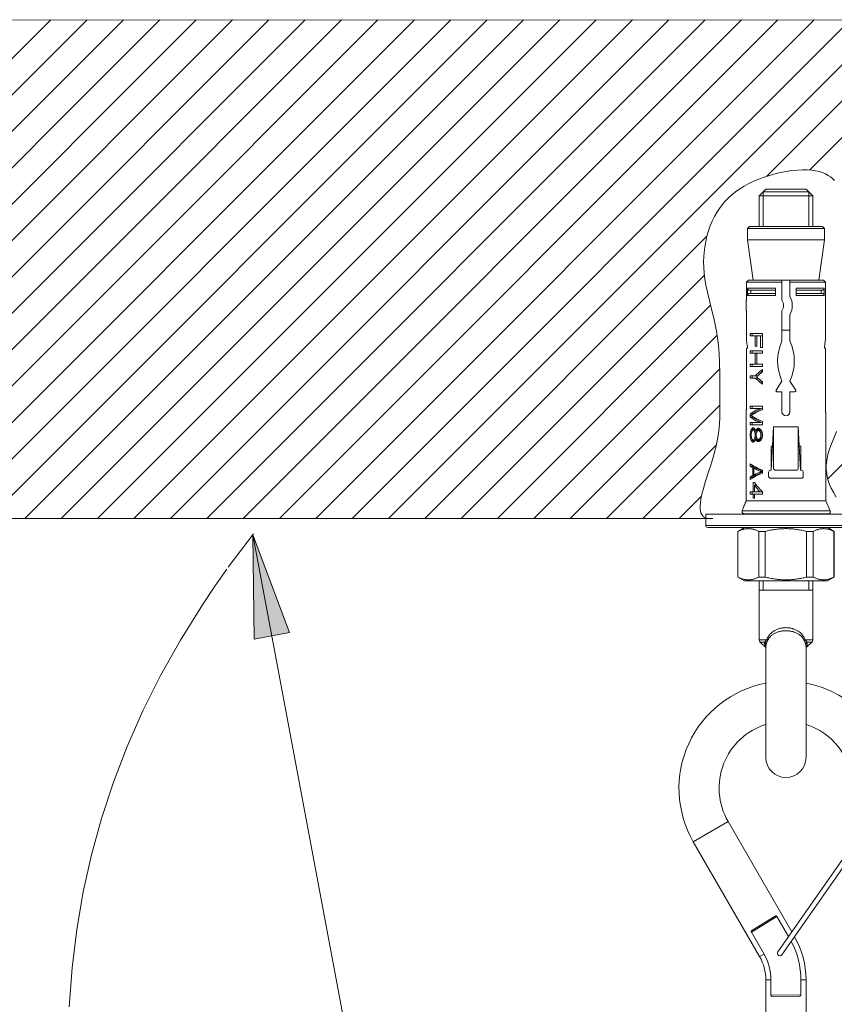
# Model space of a CAD drawing. Units: inches. Extents: x 4842 to 6522, y -3063 to -687.
# Drawn here: x 5381 to 5503, y -1820 to -1673 of the extents above; entities that cross this region are included whole.
import ezdxf

# ---------------------------------------------------------------- set-up
doc = ezdxf.new("R2010")
doc.units = ezdxf.units.IN
doc.header["$MEASUREMENT"] = 0
doc.linetypes.add('AI-Linetype-64', pattern=[7.040005, 3.519999, -1.056002, 0.352002, -0.704, 0.352002, -1.056002])
doc.linetypes.add('CENTER1', pattern=[10, 6.25, -1.25, 1.25, -1.25])
doc.layers.add('_U+30EC_U+30A4_U+30E4_U+30FC 1', color=7, linetype='Continuous')
doc.layers.add('中心線', color=1, linetype='Continuous', lineweight=0)

msp = doc.modelspace()

# ---------------------------------------------------------------- hatches: boundary and pattern name
at = {"layer": '_U+30EC_U+30A4_U+30E4_U+30FC 1'}
h = msp.add_hatch(color=7, dxfattribs=at)
h.dxf.hatch_style = 2
h.paths.add_polyline_path([(5415.91, -1750.13), (5421.39, -1764.76), (5416.1, -1765.75)])

# ---------------------------------------------------------------- linework, layer by layer
at = {"layer": '_U+30EC_U+30A4_U+30E4_U+30FC 1', "color": 7, "lineweight": 18}
for points in [[(5160.66, -1673.16), (5607.93, -1673.1)], [(5492.69, -1698.45), (5491.69, -1699.45)], [(5491.69, -1699.45), (5499.69, -1699.45)], [(5491.69, -1699.45), (5491.69, -1704.05)], [(5499.09, -1698.85), (5492.29, -1698.85)], [(5492.69, -1698.45), (5498.69, -1698.45)], [(5498.69, -1698.45), (5499.69, -1699.45)], [(5499.69, -1699.45), (5499.69, -1704.05)], [(5490.24, -1704.05), (5489.94, -1704.35)], [(5489.94, -1704.35), (5501.44, -1704.35)], [(5489.94, -1706.05), (5489.94, -1704.35)], [(5490.24, -1704.05), (5501.14, -1704.05)], [(5501.14, -1704.05), (5501.44, -1704.35)], [(5501.44, -1706.05), (5501.44, -1704.35)], [(5489.94, -1706.05), (5501.44, -1706.05)], [(5490.79, -1712.05), (5489.94, -1706.05)], [(5500.59, -1712.05), (5501.44, -1706.05)], [(5489.77, -1712.35), (5490.07, -1712.05)], [(5495.09, -1712.35), (5489.77, -1712.35)], [(5489.77, -1715.05), (5489.77, -1712.35)], [(5490.07, -1712.05), (5501.31, -1712.05)], [(5495.09, -1712.05), (5495.09, -1715.05)], [(5496.29, -1714.45), (5496.29, -1712.05)], [(5501.61, -1712.35), (5496.29, -1712.35)], [(5501.31, -1712.05), (5501.61, -1712.35)], [(5501.61, -1715.05), (5501.61, -1712.35)], [(5490.23, -1713.55), (5490.2, -1713.55), (5490.17, -1713.54), (5490.14, -1713.54), (5490.11, -1713.52), (5490.08, -1713.51), (5490.06, -1713.49), (5490.04, -1713.47), (5490.01, -1713.45), (5490, -1713.43), (5489.98, -1713.4), (5489.97, -1713.37), (5489.95, -1713.34), (5489.95, -1713.31), (5489.94, -1713.28), (5489.94, -1713.25)], [(5489.94, -1714.35), (5489.94, -1713.25)], [(5489.94, -1714.35), (5489.94, -1714.32), (5489.95, -1714.29), (5489.95, -1714.26), (5489.97, -1714.23), (5489.98, -1714.2), (5490, -1714.17), (5490.01, -1714.15), (5490.04, -1714.13), (5490.06, -1714.11), (5490.08, -1714.09), (5490.11, -1714.08), (5490.14, -1714.06), (5490.17, -1714.06), (5490.2, -1714.05), (5490.23, -1714.05)], [(5490.23, -1713.55), (5494.15, -1713.55)], [(5494.15, -1714.05), (5490.23, -1714.05)], [(5490.42, -1713.55), (5490.42, -1714.05)], [(5494.15, -1713.25), (5494.15, -1714.35)], [(5497.23, -1714.35), (5497.23, -1713.25)], [(5497.23, -1713.55), (5501.14, -1713.55)], [(5501.14, -1714.05), (5497.23, -1714.05)], [(5500.95, -1713.55), (5500.95, -1714.05)], [(5501.43, -1713.25), (5501.43, -1713.28), (5501.43, -1713.31), (5501.42, -1713.34), (5501.41, -1713.37), (5501.4, -1713.4), (5501.38, -1713.43), (5501.36, -1713.45), (5501.34, -1713.47), (5501.32, -1713.49), (5501.29, -1713.51), (5501.26, -1713.52), (5501.23, -1713.54), (5501.21, -1713.54), (5501.18, -1713.55), (5501.14, -1713.55)], [(5501.14, -1714.05), (5501.18, -1714.05), (5501.21, -1714.06), (5501.23, -1714.06), (5501.26, -1714.08), (5501.29, -1714.09), (5501.32, -1714.11), (5501.34, -1714.13), (5501.36, -1714.15), (5501.38, -1714.17), (5501.4, -1714.2), (5501.41, -1714.23), (5501.42, -1714.26), (5501.43, -1714.29), (5501.43, -1714.32), (5501.43, -1714.35)], [(5501.43, -1713.25), (5501.43, -1714.35)], [(5489.77, -1715.05), (5489.76, -1715.11), (5489.76, -1715.17), (5489.76, -1715.24), (5489.76, -1715.3), (5489.75, -1715.37), (5489.75, -1715.43), (5489.75, -1715.57)], [(5489.75, -1715.57), (5489.75, -1715.71)], [(5489.75, -1715.71), (5489.75, -1715.85)], [(5501.62, -1715.43), (5501.62, -1715.37), (5501.62, -1715.3), (5501.62, -1715.24), (5501.61, -1715.17), (5501.61, -1715.11), (5501.61, -1715.05)], [(5501.62, -1715.57), (5501.62, -1715.43)], [(5501.63, -1715.71), (5501.62, -1715.57)], [(5501.63, -1715.85), (5501.63, -1715.71)], [(5489.75, -1715.85), (5489.75, -1715.99)], [(5489.75, -1715.99), (5489.75, -1716.13)], [(5489.75, -1716.13), (5489.75, -1716.27)], [(5489.75, -1716.27), (5489.75, -1716.33), (5489.76, -1716.4), (5489.76, -1716.46), (5489.76, -1716.53), (5489.76, -1716.59), (5489.77, -1716.65)], [(5489.77, -1720.65), (5489.77, -1716.65)], [(5495.09, -1716.65), (5495.09, -1721.15)], [(5501.61, -1716.65), (5501.61, -1716.59), (5501.61, -1716.53), (5501.62, -1716.46), (5501.62, -1716.4), (5501.62, -1716.33), (5501.62, -1716.27), (5501.62, -1716.13)], [(5501.61, -1720.65), (5501.61, -1716.65)], [(5501.62, -1716.13), (5501.63, -1715.99)], [(5501.63, -1715.99), (5501.63, -1715.85)], [(5496.29, -1721.15), (5496.29, -1717.25)], [(5492.16, -1720.05), (5490.36, -1720.05)], [(5490.36, -1720.4), (5490.36, -1720.05)], [(5490.61, -1720.05), (5490.61, -1720.4)], [(5492.16, -1722.15), (5492.16, -1720.05)], [(5495.09, -1719.55), (5496.29, -1719.55)], [(5489.77, -1720.65), (5489.78, -1720.88), (5489.81, -1721.11), (5489.83, -1721.34), (5489.86, -1721.57), (5489.89, -1721.8), (5489.92, -1722.02)], [(5490.36, -1720.4), (5492.16, -1720.4)], [(5491.07, -1721.92), (5491.07, -1720.4)], [(5491.31, -1721.92), (5491.31, -1720.4)], [(5491.87, -1722.15), (5491.87, -1720.4)], [(5501.45, -1722.02), (5501.49, -1721.8), (5501.52, -1721.57), (5501.55, -1721.34), (5501.57, -1721.11), (5501.59, -1720.88), (5501.61, -1720.65)], [(5489.77, -1722.25), (5489.89, -1722.25)], [(5489.77, -1731.25), (5489.77, -1722.25)], [(5489.92, -1722.02), (5489.93, -1722.03), (5489.93, -1722.05), (5489.93, -1722.07), (5489.93, -1722.09), (5489.93, -1722.1), (5489.93, -1722.12), (5489.93, -1722.14), (5489.93, -1722.16), (5489.92, -1722.17), (5489.92, -1722.19), (5489.92, -1722.2), (5489.92, -1722.21), (5489.91, -1722.22), (5489.91, -1722.23), (5489.91, -1722.24), (5489.9, -1722.25), (5489.9, -1722.25), (5489.89, -1722.25)], [(5492.16, -1722.62), (5490.36, -1722.62)], [(5490.36, -1722.97), (5490.36, -1722.62)], [(5490.36, -1722.97), (5492.16, -1722.97)], [(5490.61, -1722.62), (5490.61, -1722.97)], [(5491.07, -1721.92), (5491.31, -1721.92)], [(5491.07, -1724.6), (5491.07, -1722.97)], [(5491.31, -1724.6), (5491.31, -1722.97)], [(5491.87, -1722.15), (5492.16, -1722.15)], [(5492.16, -1722.97), (5492.16, -1722.62)], [(5501.48, -1722.25), (5501.48, -1722.25), (5501.47, -1722.25), (5501.47, -1722.24), (5501.47, -1722.23), (5501.46, -1722.22), (5501.46, -1722.21), (5501.46, -1722.2), (5501.45, -1722.19), (5501.45, -1722.17), (5501.45, -1722.16), (5501.45, -1722.14), (5501.45, -1722.12), (5501.45, -1722.1), (5501.45, -1722.09), (5501.45, -1722.07), (5501.45, -1722.05), (5501.45, -1722.03), (5501.45, -1722.02)], [(5501.48, -1722.25), (5501.61, -1722.25)], [(5501.61, -1731.25), (5501.61, -1722.25)], [(5490.36, -1724.6), (5492.16, -1724.6)], [(5490.36, -1724.95), (5490.36, -1724.6)], [(5490.36, -1724.95), (5492.16, -1724.95)], [(5490.61, -1724.6), (5490.61, -1724.95)], [(5491.15, -1726.35), (5491.3, -1726.19), (5491.46, -1726.03), (5491.63, -1725.88), (5491.8, -1725.72), (5491.97, -1725.57), (5492.16, -1725.42)], [(5491.57, -1726.27), (5491.71, -1726.14), (5491.86, -1726.02), (5492.01, -1725.89), (5492.16, -1725.77)], [(5492.16, -1725.69), (5491.79, -1726.08)], [(5492.16, -1724.95), (5492.16, -1724.6)], [(5492.16, -1725.77), (5492.16, -1725.42)], [(5490.36, -1726.35), (5491.49, -1726.35)], [(5490.36, -1726.7), (5490.36, -1726.35)], [(5490.36, -1726.7), (5491.49, -1726.7)], [(5490.61, -1726.35), (5490.61, -1726.7)], [(5491.15, -1726.7), (5491.3, -1726.86), (5491.46, -1727.02), (5491.63, -1727.17), (5491.8, -1727.33), (5491.97, -1727.48), (5492.16, -1727.63)], [(5491.31, -1726.53), (5491.44, -1726.4), (5491.57, -1726.27)], [(5491.31, -1726.53), (5491.44, -1726.65), (5491.57, -1726.78)], [(5491.57, -1726.78), (5491.71, -1726.91), (5491.86, -1727.03), (5492.01, -1727.16), (5492.16, -1727.28)], [(5491.79, -1726.97), (5492.16, -1727.36)], [(5492.16, -1727.63), (5492.16, -1727.28)], [(5494.21, -1728.52), (5495.09, -1727.15)], [(5496.29, -1727.15), (5497.16, -1728.52)], [(5494.34, -1728.75), (5495.09, -1728.75)], [(5495.09, -1728.75), (5495.09, -1731.75)], [(5496.29, -1728.75), (5497.04, -1728.75)], [(5496.29, -1731.75), (5496.29, -1728.75)], [(5489.74, -1731.77), (5489.75, -1731.74), (5489.75, -1731.71), (5489.75, -1731.67), (5489.76, -1731.64), (5489.76, -1731.59), (5489.76, -1731.55), (5489.76, -1731.5), (5489.76, -1731.45), (5489.77, -1731.41), (5489.77, -1731.35), (5489.77, -1731.3), (5489.77, -1731.25)], [(5489.74, -1745.05), (5489.74, -1731.77)], [(5492.16, -1730.9), (5490.36, -1730.9)], [(5490.36, -1731.25), (5490.36, -1730.9)], [(5490.36, -1731.25), (5492.03, -1731.25)], [(5491.69, -1731.25), (5491.51, -1731.34), (5491.34, -1731.43), (5491.17, -1731.52), (5491.02, -1731.61), (5490.87, -1731.71), (5490.73, -1731.8), (5490.59, -1731.89), (5490.47, -1731.98), (5490.36, -1732.07)], [(5490.61, -1730.9), (5490.61, -1731.25)], [(5492.03, -1731.25), (5490.61, -1732.07)], [(5490.64, -1732.2), (5490.8, -1732.11), (5490.96, -1732.01), (5491.14, -1731.91), (5491.32, -1731.81), (5491.52, -1731.71), (5491.72, -1731.62), (5491.94, -1731.52), (5492.16, -1731.43)], [(5492.16, -1731.43), (5492.16, -1730.9)], [(5501.63, -1731.81), (5501.63, -1731.77), (5501.63, -1731.74), (5501.62, -1731.71), (5501.62, -1731.67), (5501.62, -1731.63), (5501.62, -1731.59), (5501.61, -1731.55), (5501.61, -1731.5), (5501.61, -1731.45), (5501.61, -1731.4), (5501.61, -1731.35), (5501.61, -1731.3), (5501.61, -1731.25)], [(5501.64, -1731.85), (5501.63, -1731.81)], [(5501.64, -1745.05), (5501.64, -1731.85)], [(5490.36, -1732.07), (5490.61, -1732.07)], [(5490.36, -1732.53), (5490.36, -1732.07)], [(5490.36, -1732.53), (5490.61, -1732.53)], [(5490.36, -1732.53), (5490.47, -1732.62), (5490.59, -1732.71), (5490.73, -1732.8), (5490.87, -1732.89), (5491.02, -1732.99), (5491.17, -1733.08), (5491.34, -1733.17), (5491.51, -1733.26), (5491.69, -1733.35)], [(5490.36, -1733.35), (5492.03, -1733.35)], [(5490.36, -1733.7), (5490.36, -1733.35)], [(5490.5, -1732.3), (5490.64, -1732.2)], [(5490.8, -1732.49), (5490.64, -1732.4), (5490.5, -1732.3)], [(5490.61, -1732.07), (5490.61, -1732.22)], [(5490.61, -1732.38), (5490.61, -1732.53)], [(5490.61, -1732.53), (5492.03, -1733.35)], [(5490.61, -1733.35), (5490.61, -1733.7)], [(5492.16, -1733.18), (5491.94, -1733.08), (5491.72, -1732.98), (5491.52, -1732.89), (5491.32, -1732.79), (5491.14, -1732.69), (5490.96, -1732.59), (5490.8, -1732.49)], [(5492.16, -1733.7), (5492.16, -1733.18)], [(5490.36, -1733.7), (5492.16, -1733.7)], [(5490.36, -1735.04), (5490.38, -1734.75)], [(5490.38, -1734.75), (5490.41, -1734.65)], [(5490.38, -1734.75), (5490.56, -1734.75)], [(5490.41, -1734.65), (5490.44, -1734.56)], [(5490.44, -1734.56), (5490.47, -1734.46)], [(5490.47, -1734.46), (5490.5, -1734.4)], [(5490.47, -1734.46), (5491.08, -1734.46)], [(5490.5, -1734.4), (5490.53, -1734.34)], [(5490.5, -1735.1), (5490.53, -1734.87)], [(5490.53, -1734.34), (5490.56, -1734.28)], [(5490.53, -1734.87), (5490.59, -1734.63)], [(5490.56, -1734.28), (5490.59, -1734.26), (5490.61, -1734.24), (5490.64, -1734.23), (5490.66, -1734.21), (5490.69, -1734.19), (5490.72, -1734.17)], [(5490.56, -1734.28), (5490.88, -1734.28)], [(5490.59, -1734.63), (5490.61, -1734.6), (5490.63, -1734.58), (5490.65, -1734.55), (5490.68, -1734.52), (5490.7, -1734.49), (5490.72, -1734.46)], [(5490.72, -1734.17), (5490.82, -1734.17)], [(5490.88, -1734.28), (5490.77, -1734.46)], [(5490.82, -1734.17), (5490.85, -1734.19), (5490.88, -1734.21), (5490.91, -1734.22), (5490.94, -1734.24), (5490.97, -1734.26), (5491, -1734.28)], [(5490.82, -1734.46), (5490.87, -1734.52)], [(5490.87, -1734.52), (5490.91, -1734.57)], [(5490.94, -1734.25), (5490.88, -1734.28)], [(5490.91, -1734.57), (5490.96, -1734.63)], [(5490.96, -1734.63), (5491.39, -1734.63)], [(5490.96, -1734.63), (5491.04, -1734.87)], [(5491, -1734.28), (5491.04, -1734.36)], [(5491.04, -1734.36), (5491.07, -1734.44)], [(5491.04, -1734.87), (5491.27, -1734.87)], [(5491.04, -1734.87), (5491.07, -1735.1)], [(5491.07, -1734.44), (5491.11, -1734.52)], [(5491.11, -1734.52), (5491.15, -1734.63)], [(5491.15, -1734.63), (5491.19, -1734.52)], [(5491.19, -1734.52), (5491.23, -1734.46)], [(5491.19, -1734.52), (5491.95, -1734.52)], [(5491.23, -1734.46), (5491.27, -1734.4), (5491.29, -1734.37), (5491.31, -1734.34)], [(5491.23, -1735.1), (5491.27, -1734.87)], [(5491.27, -1734.87), (5491.31, -1734.79)], [(5491.31, -1734.34), (5491.36, -1734.3)], [(5491.31, -1734.34), (5491.68, -1734.34)], [(5491.31, -1734.79), (5491.35, -1734.71)], [(5491.34, -1734.63), (5491.36, -1734.69)], [(5491.35, -1734.71), (5491.39, -1734.63)], [(5491.36, -1734.3), (5491.42, -1734.26)], [(5491.39, -1734.63), (5491.43, -1734.59)], [(5491.42, -1734.26), (5491.47, -1734.22)], [(5491.43, -1734.59), (5491.47, -1734.56)], [(5491.47, -1734.22), (5491.6, -1734.22)], [(5491.47, -1734.56), (5491.51, -1734.52)], [(5491.68, -1734.34), (5491.57, -1734.52)], [(5491.6, -1734.22), (5491.67, -1734.26)], [(5491.6, -1734.52), (5491.64, -1734.56)], [(5491.64, -1734.56), (5491.69, -1734.59)], [(5491.67, -1734.26), (5491.75, -1734.3)], [(5491.74, -1734.3), (5491.68, -1734.34)], [(5491.69, -1734.59), (5491.73, -1734.63)], [(5491.73, -1734.63), (5492.02, -1734.63)], [(5491.73, -1734.63), (5491.78, -1734.71)], [(5491.75, -1734.3), (5491.82, -1734.34)], [(5491.78, -1734.71), (5491.82, -1734.79)], [(5491.82, -1734.34), (5491.87, -1734.4)], [(5491.82, -1734.79), (5491.87, -1734.87)], [(5491.87, -1734.4), (5491.92, -1734.46)], [(5491.87, -1734.87), (5492.12, -1734.87)], [(5491.87, -1734.87), (5491.92, -1735.1)], [(5491.92, -1734.46), (5491.96, -1734.52)], [(5491.95, -1734.52), (5491.97, -1734.54)], [(5491.96, -1734.52), (5492.04, -1734.66)], [(5492.04, -1734.66), (5492.11, -1734.81)], [(5492.11, -1734.81), (5492.16, -1735.1)], [(5493.49, -1740.49), (5493.85, -1733.99)], [(5493.85, -1733.99), (5497.53, -1733.99)], [(5493.85, -1733.99), (5493.85, -1740.19)], [(5497.53, -1733.99), (5497.88, -1740.49)], [(5497.53, -1740.19), (5497.53, -1733.99)], [(5490.36, -1735.04), (5490.51, -1735.04)], [(5490.36, -1735.39), (5490.36, -1735.04)], [(5490.36, -1735.39), (5490.51, -1735.39)], [(5490.36, -1735.39), (5490.38, -1735.68)], [(5490.38, -1735.68), (5490.56, -1735.68)], [(5490.38, -1735.68), (5490.41, -1735.78)], [(5490.41, -1735.78), (5490.44, -1735.88)], [(5490.44, -1735.88), (5490.47, -1735.98)], [(5490.47, -1735.98), (5491.08, -1735.98)], [(5490.47, -1735.98), (5490.5, -1736.03)], [(5490.5, -1735.33), (5490.5, -1735.1)], [(5490.5, -1735.33), (5490.53, -1735.57)], [(5490.5, -1736.03), (5490.53, -1736.09)], [(5490.53, -1735.57), (5490.59, -1735.8)], [(5490.53, -1736.09), (5490.56, -1736.15)], [(5490.56, -1736.15), (5490.88, -1736.15)], [(5490.56, -1736.15), (5490.59, -1736.17), (5490.61, -1736.19), (5490.64, -1736.21), (5490.66, -1736.23), (5490.69, -1736.25), (5490.72, -1736.27)], [(5490.59, -1735.8), (5490.61, -1735.83), (5490.63, -1735.86), (5490.65, -1735.89), (5490.68, -1735.92), (5490.7, -1735.95), (5490.72, -1735.98)], [(5490.72, -1736.27), (5490.82, -1736.27)], [(5490.77, -1735.98), (5490.88, -1736.15)], [(5490.82, -1735.98), (5490.87, -1735.92)], [(5490.82, -1736.27), (5490.85, -1736.25), (5490.88, -1736.23), (5490.91, -1736.21), (5490.94, -1736.19), (5490.97, -1736.17), (5491, -1736.15)], [(5490.87, -1735.92), (5490.91, -1735.86)], [(5490.88, -1736.15), (5490.94, -1736.19)], [(5490.91, -1735.86), (5490.96, -1735.8)], [(5490.96, -1735.8), (5491.04, -1735.57)], [(5490.96, -1735.8), (5491.39, -1735.8)], [(5491, -1736.15), (5491.04, -1736.07)], [(5491.04, -1735.57), (5491.07, -1735.33)], [(5491.04, -1735.57), (5491.27, -1735.57)], [(5491.04, -1736.07), (5491.07, -1735.99)], [(5491.07, -1735.1), (5491.23, -1735.1)], [(5491.07, -1735.33), (5491.07, -1735.1)], [(5491.07, -1735.33), (5491.23, -1735.33)], [(5491.07, -1735.99), (5491.11, -1735.92)], [(5491.11, -1735.92), (5491.15, -1735.8)], [(5491.15, -1735.8), (5491.19, -1735.92)], [(5491.19, -1735.92), (5491.95, -1735.92)], [(5491.19, -1735.92), (5491.23, -1735.98)], [(5491.23, -1735.33), (5491.23, -1735.1)], [(5491.23, -1735.33), (5491.27, -1735.57)], [(5491.23, -1735.98), (5491.27, -1736.03)], [(5491.27, -1735.57), (5491.31, -1735.64)], [(5491.27, -1736.03), (5491.31, -1736.09)], [(5491.31, -1735.64), (5491.35, -1735.72)], [(5491.31, -1736.09), (5491.68, -1736.09)], [(5491.31, -1736.09), (5491.36, -1736.13)], [(5491.36, -1735.74), (5491.34, -1735.8)], [(5491.35, -1735.72), (5491.39, -1735.8)], [(5491.36, -1736.13), (5491.42, -1736.17)], [(5491.39, -1735.8), (5491.43, -1735.84)], [(5491.42, -1736.17), (5491.47, -1736.21)], [(5491.43, -1735.84), (5491.47, -1735.88)], [(5491.47, -1735.88), (5491.51, -1735.92)], [(5491.47, -1736.21), (5491.6, -1736.21)], [(5491.57, -1735.92), (5491.68, -1736.09)], [(5491.6, -1735.92), (5491.64, -1735.88)], [(5491.6, -1736.21), (5491.67, -1736.17)], [(5491.64, -1735.88), (5491.69, -1735.84)], [(5491.67, -1736.17), (5491.75, -1736.13)], [(5491.68, -1736.09), (5491.74, -1736.13)], [(5491.69, -1735.84), (5491.73, -1735.8)], [(5491.73, -1735.8), (5491.78, -1735.72)], [(5491.73, -1735.8), (5492.02, -1735.8)], [(5491.75, -1736.13), (5491.82, -1736.09)], [(5491.78, -1735.72), (5491.82, -1735.64)], [(5491.82, -1735.64), (5491.87, -1735.57)], [(5491.82, -1736.09), (5491.87, -1736.03)], [(5491.87, -1735.57), (5491.92, -1735.33)], [(5491.87, -1735.57), (5492.12, -1735.57)], [(5491.87, -1736.03), (5491.92, -1735.97)], [(5491.92, -1735.1), (5492.16, -1735.1)], [(5491.92, -1735.33), (5491.92, -1735.1)], [(5491.92, -1735.33), (5492.16, -1735.33)], [(5491.92, -1735.97), (5491.96, -1735.92)], [(5491.97, -1735.89), (5491.95, -1735.92)], [(5491.96, -1735.92), (5492.04, -1735.77)], [(5492.04, -1735.77), (5492.11, -1735.63)], [(5492.11, -1735.63), (5492.16, -1735.33)], [(5492.16, -1735.33), (5492.16, -1735.1)], [(5493.46, -1736.91), (5493.69, -1736.91)], [(5493.46, -1740.49), (5493.46, -1736.91)], [(5497.69, -1736.91), (5497.92, -1736.91)], [(5497.92, -1740.49), (5497.92, -1736.91)], [(5490.84, -1739.84), (5490.67, -1739.74), (5490.51, -1739.64), (5490.36, -1739.53)], [(5490.36, -1739.88), (5490.36, -1739.53)], [(5490.36, -1739.88), (5490.61, -1739.88)], [(5490.36, -1739.88), (5490.41, -1739.92), (5490.47, -1739.96), (5490.53, -1740), (5490.59, -1740.04), (5490.65, -1740.08), (5490.72, -1740.12)], [(5490.61, -1739.7), (5490.61, -1739.88)], [(5490.61, -1739.88), (5491.07, -1740.12)], [(5490.72, -1740.12), (5491.07, -1740.12)], [(5490.72, -1741.28), (5490.72, -1740.12)], [(5491.23, -1740.05), (5491.03, -1739.95), (5490.84, -1739.84)], [(5490.86, -1740.17), (5491.23, -1740.17)], [(5490.86, -1740.17), (5490.96, -1740.23), (5491.07, -1740.29), (5491.19, -1740.35), (5491.31, -1740.41), (5491.43, -1740.47), (5491.56, -1740.53), (5491.69, -1740.58), (5491.83, -1740.64), (5491.96, -1740.7)], [(5490.86, -1741.22), (5490.86, -1740.17)], [(5491.96, -1740.7), (5491.83, -1740.76), (5491.69, -1740.82), (5491.56, -1740.87), (5491.43, -1740.93), (5491.31, -1740.99), (5491.19, -1741.05), (5491.07, -1741.11), (5490.96, -1741.17), (5490.86, -1741.22)], [(5491.07, -1740.12), (5491.07, -1740.17)], [(5491.45, -1740.16), (5491.23, -1740.05)], [(5491.23, -1740.17), (5492.16, -1740.65)], [(5492.16, -1740.75), (5491.23, -1741.22)], [(5492.16, -1740.47), (5491.91, -1740.36), (5491.67, -1740.26), (5491.45, -1740.16)], [(5491.96, -1740.7), (5492.16, -1740.7)], [(5492.16, -1740.93), (5492.16, -1740.47)], [(5493.09, -1741.39), (5493.09, -1740.79)], [(5493.39, -1740.49), (5493.49, -1740.49)], [(5494.15, -1740.49), (5497.23, -1740.49)], [(5497.88, -1740.49), (5497.99, -1740.49)], [(5498.29, -1741.39), (5498.29, -1740.79)], [(5490.36, -1741.52), (5490.41, -1741.48), (5490.47, -1741.44), (5490.53, -1741.4), (5490.59, -1741.36), (5490.65, -1741.32), (5490.72, -1741.28)], [(5490.36, -1741.52), (5490.61, -1741.52)], [(5490.36, -1741.87), (5490.36, -1741.52)], [(5490.36, -1741.87), (5490.51, -1741.76), (5490.67, -1741.66)], [(5491.07, -1741.28), (5490.61, -1741.52)], [(5490.61, -1741.52), (5490.61, -1741.7)], [(5490.67, -1741.66), (5490.84, -1741.56), (5491.03, -1741.45)], [(5490.72, -1741.28), (5491.07, -1741.28)], [(5490.86, -1741.22), (5491.23, -1741.22)], [(5491.03, -1741.45), (5491.23, -1741.35)], [(5491.07, -1741.22), (5491.07, -1741.28)], [(5491.23, -1741.35), (5491.45, -1741.24), (5491.67, -1741.14), (5491.91, -1741.04), (5492.16, -1740.93)], [(5493.39, -1741.69), (5497.99, -1741.69)], [(5490.36, -1743.73), (5492.11, -1743.73)], [(5490.36, -1744.08), (5490.36, -1743.73)], [(5490.61, -1743.73), (5490.61, -1744.08)], [(5490.79, -1742.33), (5491, -1742.33)], [(5490.79, -1743.73), (5490.79, -1742.33)], [(5491.35, -1742.81), (5491.23, -1742.65), (5491.11, -1742.49), (5491, -1742.33)], [(5491, -1742.74), (5491.3, -1742.74)], [(5491, -1742.74), (5491.08, -1742.85), (5491.16, -1742.96), (5491.24, -1743.07), (5491.33, -1743.18), (5491.41, -1743.29), (5491.5, -1743.41), (5491.59, -1743.51), (5491.68, -1743.62), (5491.78, -1743.73)], [(5491, -1743.73), (5491, -1742.74)], [(5491.15, -1742.54), (5491.15, -1742.74)], [(5492.16, -1743.73), (5492.01, -1743.58), (5491.88, -1743.43), (5491.74, -1743.27), (5491.61, -1743.12), (5491.48, -1742.96), (5491.35, -1742.81)], [(5491.91, -1743.47), (5492.11, -1743.73)], [(5492.16, -1744.08), (5492.16, -1743.73)], [(5489.74, -1745.05), (5489.68, -1745.21), (5489.61, -1745.37), (5489.54, -1745.54), (5489.47, -1745.71), (5489.4, -1745.87), (5489.34, -1746.04), (5489.27, -1746.22), (5489.2, -1746.39), (5489.13, -1746.57)], [(5489.74, -1745.05), (5501.64, -1745.05)], [(5490.36, -1744.08), (5492.16, -1744.08)], [(5490.79, -1744.67), (5490.79, -1744.08)], [(5490.79, -1744.67), (5491, -1744.67)], [(5491, -1744.67), (5491, -1744.08)], [(5502.32, -1746.57), (5501.64, -1745.05)], [(5489.45, -1746.99), (5489.42, -1746.99), (5489.38, -1746.98), (5489.35, -1746.98), (5489.32, -1746.96), (5489.29, -1746.95), (5489.26, -1746.93), (5489.23, -1746.91), (5489.2, -1746.88), (5489.18, -1746.86), (5489.16, -1746.83), (5489.14, -1746.8), (5489.13, -1746.76), (5489.12, -1746.73), (5489.12, -1746.7), (5489.12, -1746.66), (5489.12, -1746.63), (5489.12, -1746.6), (5489.13, -1746.57)], [(5278.29, -1747.7), (5484.77, -1747.72)], [(5483.69, -1747.05), (5507.69, -1747.05)], [(5483.69, -1748.75), (5483.69, -1747.05)], [(5489.45, -1746.99), (5502.05, -1746.99)], [(5491.69, -1746.99), (5491.69, -1747.05)], [(5499.69, -1746.99), (5499.69, -1747.05)], [(5507.39, -1749.05), (5483.99, -1749.05)], [(5488.49, -1749.63), (5489.49, -1749.05)], [(5488.49, -1749.63), (5488.51, -1749.63)], [(5488.49, -1756.47), (5488.49, -1749.63)], [(5491.61, -1749.63), (5491.51, -1749.58), (5491.41, -1749.54), (5491.32, -1749.5), (5491.22, -1749.46), (5491.13, -1749.42), (5491.04, -1749.39), (5490.94, -1749.36), (5490.85, -1749.33), (5490.76, -1749.31), (5490.66, -1749.29), (5490.57, -1749.27), (5490.48, -1749.25), (5490.38, -1749.24), (5490.29, -1749.23), (5490.2, -1749.23), (5490.1, -1749.22), (5490.01, -1749.22), (5489.92, -1749.23), (5489.83, -1749.23), (5489.73, -1749.24), (5489.64, -1749.25), (5489.55, -1749.27), (5489.45, -1749.29), (5489.36, -1749.31), (5489.27, -1749.33), (5489.17, -1749.36), (5489.08, -1749.39), (5488.99, -1749.42), (5488.89, -1749.46), (5488.8, -1749.5), (5488.7, -1749.54), (5488.61, -1749.58), (5488.51, -1749.63)], [(5488.51, -1756.47), (5488.51, -1749.63)], [(5491.61, -1749.63), (5492.59, -1749.63)], [(5491.61, -1749.63), (5491.61, -1756.47)], [(5495.69, -1749.22), (5495.52, -1749.22), (5495.35, -1749.23), (5495.17, -1749.23), (5495, -1749.24), (5494.83, -1749.26), (5494.66, -1749.27), (5494.49, -1749.29), (5494.32, -1749.31), (5494.15, -1749.33), (5493.98, -1749.35), (5493.81, -1749.38), (5493.64, -1749.41), (5493.46, -1749.44), (5493.29, -1749.47), (5493.12, -1749.51), (5492.94, -1749.54), (5492.77, -1749.58), (5492.59, -1749.63)], [(5492.59, -1756.47), (5492.59, -1749.63)], [(5495.69, -1749.22), (5495.86, -1749.22), (5496.03, -1749.23), (5496.2, -1749.23), (5496.37, -1749.24), (5496.54, -1749.26), (5496.71, -1749.27), (5496.88, -1749.29), (5497.05, -1749.31), (5497.23, -1749.33), (5497.4, -1749.35), (5497.57, -1749.38), (5497.74, -1749.41), (5497.91, -1749.44), (5498.08, -1749.47), (5498.26, -1749.51), (5498.43, -1749.54), (5498.61, -1749.58), (5498.78, -1749.63)], [(5498.78, -1749.63), (5499.77, -1749.63)], [(5498.78, -1749.63), (5498.78, -1756.47)], [(5499.77, -1749.63), (5499.86, -1749.58), (5499.96, -1749.54), (5500.06, -1749.5), (5500.15, -1749.46), (5500.25, -1749.42), (5500.34, -1749.39), (5500.43, -1749.36), (5500.53, -1749.33), (5500.62, -1749.31), (5500.71, -1749.29), (5500.81, -1749.27), (5500.9, -1749.25), (5500.99, -1749.24), (5501.08, -1749.23), (5501.18, -1749.23), (5501.27, -1749.22), (5501.36, -1749.22), (5501.46, -1749.23), (5501.55, -1749.23), (5501.64, -1749.24), (5501.74, -1749.25), (5501.83, -1749.27), (5501.92, -1749.29), (5502.01, -1749.31), (5502.11, -1749.33), (5502.2, -1749.36), (5502.29, -1749.39), (5502.39, -1749.42), (5502.48, -1749.46), (5502.58, -1749.5), (5502.67, -1749.54), (5502.77, -1749.58), (5502.86, -1749.63)], [(5499.77, -1749.63), (5499.77, -1756.47)], [(5502.89, -1749.63), (5501.89, -1749.05)], [(5502.86, -1749.63), (5502.89, -1749.63)], [(5502.86, -1749.63), (5502.86, -1756.47)], [(5502.89, -1756.47), (5502.89, -1749.63)], [(5488.49, -1756.47), (5488.51, -1756.47)], [(5489.49, -1757.05), (5488.49, -1756.47)], [(5491.61, -1756.47), (5491.51, -1756.52), (5491.41, -1756.56), (5491.32, -1756.6), (5491.22, -1756.64), (5491.13, -1756.68), (5491.04, -1756.71), (5490.94, -1756.74), (5490.85, -1756.77), (5490.76, -1756.79), (5490.66, -1756.81), (5490.57, -1756.83), (5490.48, -1756.85), (5490.38, -1756.86), (5490.29, -1756.87), (5490.2, -1756.87), (5490.1, -1756.88), (5490.01, -1756.88), (5489.92, -1756.87), (5489.83, -1756.87), (5489.73, -1756.86), (5489.64, -1756.85), (5489.55, -1756.83), (5489.45, -1756.81), (5489.36, -1756.79), (5489.27, -1756.77), (5489.17, -1756.74), (5489.08, -1756.71), (5488.99, -1756.68), (5488.89, -1756.64), (5488.8, -1756.6), (5488.7, -1756.56), (5488.61, -1756.52), (5488.51, -1756.47)], [(5491.61, -1756.47), (5492.59, -1756.47)], [(5495.69, -1756.88), (5495.52, -1756.88), (5495.35, -1756.87), (5495.17, -1756.87), (5495, -1756.86), (5494.83, -1756.84), (5494.66, -1756.83), (5494.49, -1756.81), (5494.32, -1756.79), (5494.15, -1756.77), (5493.98, -1756.75), (5493.81, -1756.72), (5493.64, -1756.69), (5493.46, -1756.66), (5493.29, -1756.63), (5493.12, -1756.59), (5492.94, -1756.56), (5492.77, -1756.52), (5492.59, -1756.47)], [(5498.78, -1756.47), (5498.61, -1756.52), (5498.43, -1756.56), (5498.26, -1756.59), (5498.08, -1756.63), (5497.91, -1756.66), (5497.74, -1756.69), (5497.57, -1756.72), (5497.4, -1756.75), (5497.23, -1756.77), (5497.05, -1756.79), (5496.88, -1756.81), (5496.71, -1756.83), (5496.54, -1756.84), (5496.37, -1756.86), (5496.2, -1756.87), (5496.03, -1756.87), (5495.86, -1756.88), (5495.69, -1756.88)], [(5498.78, -1756.47), (5499.77, -1756.47)], [(5502.86, -1756.47), (5502.77, -1756.52), (5502.67, -1756.56), (5502.58, -1756.6), (5502.48, -1756.64), (5502.39, -1756.68), (5502.29, -1756.71), (5502.2, -1756.74), (5502.11, -1756.77), (5502.01, -1756.79), (5501.92, -1756.81), (5501.83, -1756.83), (5501.74, -1756.85), (5501.64, -1756.86), (5501.55, -1756.87), (5501.46, -1756.87), (5501.36, -1756.88), (5501.27, -1756.88), (5501.18, -1756.87), (5501.08, -1756.87), (5500.99, -1756.86), (5500.9, -1756.85), (5500.81, -1756.83), (5500.71, -1756.81), (5500.62, -1756.79), (5500.53, -1756.77), (5500.43, -1756.74), (5500.34, -1756.71), (5500.25, -1756.68), (5500.15, -1756.64), (5500.06, -1756.6), (5499.96, -1756.56), (5499.86, -1756.52), (5499.77, -1756.47)], [(5501.89, -1757.05), (5502.89, -1756.47)], [(5502.86, -1756.47), (5502.89, -1756.47)], [(5489.49, -1757.05), (5501.89, -1757.05)], [(5491.69, -1757.05), (5491.69, -1765.84)], [(5491.69, -1758.45), (5499.69, -1758.45)], [(5499.69, -1757.05), (5499.69, -1765.84)], [(5492.61, -1766.97), (5491.83, -1766.2)], [(5492.69, -1766.84), (5492.69, -1783.45)], [(5498.69, -1766.84), (5498.69, -1766.81), (5498.69, -1766.78), (5498.69, -1766.78)], [(5498.69, -1766.84), (5498.69, -1783.45)], [(5498.77, -1766.97), (5499.54, -1766.2)], [(5496.56, -1809.55), (5487.03, -1793.05)], [(5494.47, -1812.53), (5507.38, -1794.1)], [(5495.09, -1812.96), (5507.99, -1794.53)], [(5491.75, -1813.23), (5481.83, -1796.05)], [(5490.6, -1809.32), (5494.08, -1807.19)], [(5494.08, -1807.19), (5494.1, -1807.17), (5494.12, -1807.17), (5494.14, -1807.16), (5494.16, -1807.16), (5494.18, -1807.15), (5494.2, -1807.16), (5494.22, -1807.16), (5494.24, -1807.16), (5494.26, -1807.17), (5494.27, -1807.18), (5494.29, -1807.19), (5494.31, -1807.21), (5494.32, -1807.22), (5494.33, -1807.24), (5494.35, -1807.26)], [(5496.07, -1810.24), (5494.35, -1807.26)], [(5490.54, -1809.6), (5490.53, -1809.58), (5490.52, -1809.56), (5490.51, -1809.54), (5490.51, -1809.52), (5490.51, -1809.5), (5490.51, -1809.48), (5490.51, -1809.46), (5490.51, -1809.44), (5490.52, -1809.42), (5490.53, -1809.4), (5490.54, -1809.38), (5490.55, -1809.37), (5490.57, -1809.35), (5490.58, -1809.34), (5490.6, -1809.32)], [(5492.41, -1812.85), (5490.54, -1809.6)], [(5492.69, -1824.05), (5492.69, -1816.73)], [(5493.45, -1819.03), (5493.45, -1816.73)], [(5497.92, -1818.95), (5497.92, -1816.73)], [(5498.69, -1824.05), (5498.69, -1816.73)], [(5493.65, -1819.22), (5493.63, -1819.22), (5493.6, -1819.22), (5493.58, -1819.21), (5493.56, -1819.21), (5493.55, -1819.2), (5493.53, -1819.19), (5493.51, -1819.18), (5493.5, -1819.16), (5493.49, -1819.15), (5493.48, -1819.13), (5493.47, -1819.11), (5493.46, -1819.09), (5493.46, -1819.07), (5493.45, -1819.05), (5493.45, -1819.03)], [(5493.65, -1819.22), (5497.73, -1819.16)], [(5497.92, -1818.95), (5497.92, -1818.97), (5497.92, -1819), (5497.91, -1819.02), (5497.91, -1819.04), (5497.9, -1819.05), (5497.89, -1819.07), (5497.88, -1819.09), (5497.86, -1819.1), (5497.85, -1819.12), (5497.83, -1819.13), (5497.81, -1819.14), (5497.79, -1819.14), (5497.77, -1819.15), (5497.75, -1819.15), (5497.73, -1819.16)]]:
    msp.add_lwpolyline(points, dxfattribs=at)
at = {"layer": '_U+30EC_U+30A4_U+30E4_U+30FC 1', "color": 7, "lineweight": 5}
for points in [[(5311.12, -1747.7), (5385.69, -1673.13)], [(5316.56, -1747.7), (5391.13, -1673.13)], [(5322, -1747.7), (5396.57, -1673.13)], [(5327.44, -1747.7), (5402.01, -1673.13)], [(5332.87, -1747.7), (5407.45, -1673.13)], [(5338.31, -1747.71), (5412.89, -1673.13)], [(5343.75, -1747.71), (5418.33, -1673.13)], [(5349.19, -1747.71), (5423.77, -1673.12)], [(5354.63, -1747.71), (5429.21, -1673.12)], [(5360.07, -1747.71), (5434.65, -1673.12)], [(5365.51, -1747.71), (5440.09, -1673.12)], [(5370.95, -1747.71), (5445.53, -1673.12)], [(5376.38, -1747.71), (5450.97, -1673.12)], [(5381.82, -1747.71), (5456.41, -1673.12)], [(5387.26, -1747.71), (5461.85, -1673.12)], [(5392.7, -1747.71), (5467.29, -1673.12)], [(5398.14, -1747.71), (5472.73, -1673.12)], [(5403.58, -1747.71), (5478.17, -1673.12)], [(5409.02, -1747.71), (5483.61, -1673.12)], [(5414.46, -1747.71), (5489.05, -1673.12)], [(5419.89, -1747.71), (5494.49, -1673.11)], [(5425.33, -1747.71), (5499.93, -1673.11)], [(5430.77, -1747.71), (5505.37, -1673.11)], [(5436.21, -1747.71), (5510.81, -1673.11)], [(5492.85, -1696.51), (5516.25, -1673.11)], [(5499.19, -1695.61), (5521.69, -1673.11)], [(5501.97, -1741.79), (5570.65, -1673.1)], [(5492.29, -1698.85), (5492.29, -1704.05)], [(5499.09, -1698.85), (5499.09, -1704.05)], [(5441.65, -1747.72), (5483.87, -1705.5)], [(5447.09, -1747.72), (5483.52, -1711.29)], [(5452.53, -1747.72), (5484.42, -1715.82)], [(5457.97, -1747.72), (5485.38, -1720.3)], [(5463.41, -1747.72), (5485.76, -1725.37)], [(5468.84, -1747.72), (5485.82, -1730.75)], [(5474.28, -1747.72), (5485.27, -1736.73)], [(5479.72, -1747.72), (5483.05, -1744.39)], [(5492.29, -1746.99), (5492.29, -1747.05)], [(5499.09, -1746.99), (5499.09, -1747.05)], [(5415.91, -1750.13), (5421.39, -1764.76), (5416.1, -1765.75), (5415.91, -1750.13)], [(5415.91, -1750.13), (5452.78, -1946.64)], [(5492.29, -1757.05), (5492.29, -1758.45)], [(5499.09, -1757.05), (5499.09, -1758.45)]]:
    msp.add_lwpolyline(points, dxfattribs=at)
at = {"layer": '_U+30EC_U+30A4_U+30E4_U+30FC 1', "color": 7, "linetype": 'AI-Linetype-64', "lineweight": 9}
for points in [[(5484.77, -1747.72), (5484.77, -1747.72), (5484.39, -1747.74), (5484.07, -1747.72), (5483.8, -1747.66), (5483.57, -1747.57), (5483.47, -1747.51), (5483.37, -1747.44), (5483.21, -1747.28), (5483.08, -1747.09), (5482.97, -1746.86), (5482.9, -1746.59), (5482.85, -1746.25), (5482.84, -1745.85), (5482.88, -1745.37), (5482.96, -1744.79), (5483.11, -1744.09), (5483.34, -1743.23), (5483.67, -1742.14), (5484.17, -1740.58), (5484.4, -1739.89), (5484.76, -1738.73), (5485.06, -1737.63), (5485.3, -1736.59), (5485.49, -1735.58), (5485.63, -1734.59), (5485.73, -1733.59), (5485.79, -1732.55), (5485.82, -1731.4), (5485.81, -1729.97), (5485.8, -1728.8), (5485.79, -1728.38), (5485.78, -1726.07), (5485.74, -1724.42), (5485.68, -1723.04), (5485.59, -1721.81), (5485.47, -1720.71), (5485.31, -1719.69), (5485.12, -1718.68), (5484.85, -1717.53), (5484.47, -1716.01), (5484.24, -1715.12), (5483.93, -1713.84), (5483.71, -1712.79), (5483.55, -1711.85), (5483.44, -1710.99), (5483.38, -1710.17), (5483.36, -1709.34), (5483.39, -1708.5), (5483.44, -1707.94), (5483.54, -1707.1), (5483.69, -1706.27), (5483.87, -1705.47), (5484.1, -1704.69), (5484.36, -1703.94), (5484.66, -1703.23), (5484.99, -1702.56), (5485.35, -1701.92), (5485.73, -1701.34), (5486.14, -1700.78), (5486.59, -1700.25), (5487.08, -1699.75), (5487.6, -1699.28), (5488.16, -1698.83), (5488.77, -1698.4), (5489.43, -1697.99), (5490.13, -1697.61), (5490.89, -1697.25), (5491.71, -1696.91), (5492.6, -1696.59), (5492.63, -1696.58), (5492.93, -1696.48), (5493.88, -1696.2), (5494.81, -1695.97), (5495.72, -1695.79), (5496.59, -1695.67), (5497.41, -1695.59), (5498.17, -1695.55), (5498.88, -1695.57), (5499.53, -1695.62), (5500.12, -1695.71), (5500.66, -1695.83), (5501.15, -1695.98), (5501.59, -1696.17), (5501.99, -1696.38), (5502.34, -1696.61), (5502.66, -1696.87), (5502.94, -1697.16)], [(5503.23, -1734.7), (5502.73, -1735.92), (5502.39, -1736.78), (5502.15, -1737.5), (5501.97, -1738.14), (5501.84, -1738.74), (5501.76, -1739.3), (5501.72, -1739.86), (5501.73, -1740.4), (5501.79, -1740.94), (5501.88, -1741.48), (5502.03, -1742.03), (5502.23, -1742.6), (5502.48, -1743.17), (5502.78, -1743.77), (5503.21, -1744.52)]]:
    msp.add_lwpolyline(points, dxfattribs=at)
at = {"layer": '_U+30EC_U+30A4_U+30E4_U+30FC 1', "color": 7, "lineweight": 9}
for points in [[(5489.94, -1713.25), (5494.15, -1713.25)], [(5497.23, -1713.25), (5501.43, -1713.25)], [(5494.15, -1714.35), (5489.94, -1714.35)], [(5501.43, -1714.35), (5497.23, -1714.35)], [(5489.13, -1746.57), (5502.32, -1746.57)], [(5507.69, -1748.75), (5483.69, -1748.75)], [(5495.69, -1764.03), (5495.6, -1764.03), (5495.51, -1764.04), (5495.41, -1764.04), (5495.32, -1764.05), (5495.22, -1764.06), (5495.12, -1764.08), (5495.02, -1764.1), (5494.92, -1764.12), (5494.81, -1764.14), (5494.7, -1764.17), (5494.58, -1764.21), (5494.47, -1764.25), (5494.35, -1764.3), (5494.23, -1764.35), (5494.11, -1764.41), (5494, -1764.47), (5493.89, -1764.54), (5493.78, -1764.61), (5493.69, -1764.68), (5493.6, -1764.75), (5493.51, -1764.82), (5493.44, -1764.89), (5493.37, -1764.96), (5493.3, -1765.03), (5493.24, -1765.1), (5493.19, -1765.17), (5493.14, -1765.24), (5493.09, -1765.31), (5493.04, -1765.38), (5493, -1765.44), (5492.97, -1765.51), (5492.93, -1765.57), (5492.9, -1765.64), (5492.86, -1765.71), (5492.83, -1765.78), (5492.81, -1765.84)], [(5498.57, -1765.84), (5498.49, -1765.67), (5498.41, -1765.52), (5498.33, -1765.37), (5498.24, -1765.24), (5498.14, -1765.12), (5498.05, -1765.01), (5497.95, -1764.9), (5497.85, -1764.81), (5497.75, -1764.72), (5497.65, -1764.65), (5497.54, -1764.57), (5497.44, -1764.51), (5497.34, -1764.45), (5497.24, -1764.39), (5497.14, -1764.34), (5497.04, -1764.3), (5496.94, -1764.26), (5496.84, -1764.22), (5496.74, -1764.19), (5496.65, -1764.17), (5496.56, -1764.14), (5496.47, -1764.12), (5496.38, -1764.1), (5496.29, -1764.08), (5496.2, -1764.07), (5496.1, -1764.06), (5496.01, -1764.05), (5495.9, -1764.04), (5495.8, -1764.04), (5495.69, -1764.03)], [(5495.69, -1764.5), (5495.6, -1764.5), (5495.51, -1764.5), (5495.42, -1764.51), (5495.33, -1764.51), (5495.24, -1764.52), (5495.14, -1764.53), (5495.04, -1764.55), (5494.94, -1764.57), (5494.84, -1764.59), (5494.73, -1764.61), (5494.62, -1764.64), (5494.51, -1764.68), (5494.4, -1764.72), (5494.28, -1764.76), (5494.17, -1764.81), (5494.06, -1764.86), (5493.95, -1764.92), (5493.85, -1764.98), (5493.76, -1765.04), (5493.67, -1765.1), (5493.59, -1765.16), (5493.52, -1765.22), (5493.45, -1765.28), (5493.39, -1765.34), (5493.33, -1765.4), (5493.28, -1765.45), (5493.23, -1765.51), (5493.18, -1765.57), (5493.14, -1765.62), (5493.1, -1765.68), (5493.06, -1765.74), (5493.03, -1765.79), (5493, -1765.85), (5492.97, -1765.91), (5492.94, -1765.96), (5492.91, -1766.02)], [(5498.47, -1766.02), (5498.39, -1765.88), (5498.32, -1765.74), (5498.23, -1765.62), (5498.15, -1765.51), (5498.06, -1765.41), (5497.96, -1765.31), (5497.87, -1765.23), (5497.77, -1765.15), (5497.67, -1765.08), (5497.58, -1765.01), (5497.48, -1764.95), (5497.38, -1764.89), (5497.28, -1764.84), (5497.18, -1764.8), (5497.08, -1764.76), (5496.99, -1764.72), (5496.89, -1764.69), (5496.8, -1764.66), (5496.71, -1764.63), (5496.62, -1764.61), (5496.53, -1764.59), (5496.44, -1764.57), (5496.35, -1764.55), (5496.27, -1764.54), (5496.18, -1764.53), (5496.09, -1764.52), (5496, -1764.51), (5495.9, -1764.5), (5495.79, -1764.5), (5495.69, -1764.5)], [(5491.69, -1765.84), (5492.81, -1765.84)], [(5492.51, -1766.2), (5491.83, -1766.2)], [(5492.51, -1766.2), (5492.5, -1766.23), (5492.5, -1766.27), (5492.5, -1766.3), (5492.5, -1766.33), (5492.5, -1766.36), (5492.5, -1766.39), (5492.5, -1766.43), (5492.5, -1766.45), (5492.5, -1766.48)], [(5492.5, -1766.48), (5492.51, -1766.52), (5492.51, -1766.56), (5492.52, -1766.59), (5492.52, -1766.63), (5492.53, -1766.66), (5492.53, -1766.69), (5492.54, -1766.71), (5492.54, -1766.74), (5492.55, -1766.76), (5492.55, -1766.79), (5492.56, -1766.81), (5492.56, -1766.83), (5492.57, -1766.84), (5492.57, -1766.86), (5492.58, -1766.88), (5492.58, -1766.9)], [(5492.65, -1766.04), (5492.62, -1766.07), (5492.6, -1766.09), (5492.59, -1766.11), (5492.58, -1766.12), (5492.56, -1766.14), (5492.55, -1766.15), (5492.53, -1766.17), (5492.52, -1766.18), (5492.51, -1766.2)], [(5492.51, -1766.2), (5492.55, -1766.23), (5492.59, -1766.27), (5492.62, -1766.31), (5492.65, -1766.36), (5492.68, -1766.4), (5492.7, -1766.45), (5492.71, -1766.51), (5492.71, -1766.56), (5492.71, -1766.61)], [(5492.58, -1766.9), (5492.59, -1766.91), (5492.59, -1766.93)], [(5492.59, -1766.93), (5492.6, -1766.95)], [(5492.6, -1766.95), (5492.6, -1766.96)], [(5492.6, -1766.96), (5492.6, -1766.96), (5492.61, -1766.97), (5492.61, -1766.97), (5492.61, -1766.97)], [(5492.69, -1765.99), (5492.66, -1766.02), (5492.65, -1766.04)], [(5492.74, -1765.92), (5492.69, -1765.99)], [(5492.71, -1766.61), (5492.7, -1766.64), (5492.7, -1766.66), (5492.7, -1766.69), (5492.69, -1766.72), (5492.69, -1766.74), (5492.69, -1766.77), (5492.69, -1766.79), (5492.69, -1766.81), (5492.69, -1766.84)], [(5492.91, -1766.02), (5492.89, -1766.06), (5492.88, -1766.09), (5492.86, -1766.13), (5492.85, -1766.16), (5492.84, -1766.19), (5492.83, -1766.22), (5492.82, -1766.24), (5492.81, -1766.27), (5492.8, -1766.3), (5492.79, -1766.33), (5492.78, -1766.35), (5492.77, -1766.38), (5492.76, -1766.41), (5492.75, -1766.44), (5492.75, -1766.46), (5492.74, -1766.49), (5492.73, -1766.51), (5492.73, -1766.54), (5492.72, -1766.56), (5492.71, -1766.59), (5492.71, -1766.61)], [(5492.81, -1765.84), (5492.74, -1765.92)], [(5492.81, -1765.84), (5492.83, -1765.86), (5492.85, -1765.89), (5492.87, -1765.91), (5492.88, -1765.93), (5492.89, -1765.95), (5492.9, -1765.97), (5492.91, -1765.99), (5492.91, -1766), (5492.91, -1766.02)], [(5498.57, -1765.84), (5498.55, -1765.86), (5498.53, -1765.89), (5498.51, -1765.91), (5498.49, -1765.93), (5498.48, -1765.95), (5498.47, -1765.97), (5498.47, -1765.99), (5498.47, -1766), (5498.47, -1766.02)], [(5498.67, -1766.61), (5498.66, -1766.59), (5498.66, -1766.58), (5498.65, -1766.56), (5498.65, -1766.54), (5498.65, -1766.52), (5498.64, -1766.51), (5498.64, -1766.49), (5498.63, -1766.47), (5498.62, -1766.44), (5498.62, -1766.42), (5498.61, -1766.4), (5498.6, -1766.37), (5498.59, -1766.34), (5498.58, -1766.31), (5498.57, -1766.28), (5498.56, -1766.24), (5498.54, -1766.2), (5498.53, -1766.16), (5498.51, -1766.12), (5498.49, -1766.07), (5498.47, -1766.02)], [(5498.57, -1765.84), (5499.69, -1765.84)], [(5498.59, -1765.87), (5498.57, -1765.84)], [(5498.71, -1766.01), (5498.67, -1765.97), (5498.65, -1765.95), (5498.63, -1765.93), (5498.59, -1765.87)], [(5498.87, -1766.2), (5498.83, -1766.23), (5498.79, -1766.27), (5498.75, -1766.31), (5498.72, -1766.36), (5498.7, -1766.4), (5498.68, -1766.45), (5498.67, -1766.51), (5498.66, -1766.56), (5498.67, -1766.61)], [(5498.68, -1766.76), (5498.68, -1766.73), (5498.68, -1766.71), (5498.68, -1766.68), (5498.67, -1766.66), (5498.67, -1766.63), (5498.67, -1766.61)], [(5498.69, -1766.78), (5498.68, -1766.76)], [(5498.75, -1766.07), (5498.72, -1766.03), (5498.71, -1766.01)], [(5498.77, -1766.09), (5498.75, -1766.07)], [(5498.87, -1766.2), (5498.86, -1766.19), (5498.85, -1766.18), (5498.84, -1766.17), (5498.83, -1766.15), (5498.82, -1766.14), (5498.81, -1766.13), (5498.8, -1766.12), (5498.79, -1766.11), (5498.77, -1766.09)], [(5498.77, -1766.97), (5498.77, -1766.96), (5498.78, -1766.95), (5498.78, -1766.94)], [(5498.78, -1766.94), (5498.79, -1766.92), (5498.79, -1766.89), (5498.8, -1766.86)], [(5498.8, -1766.86), (5498.82, -1766.8), (5498.83, -1766.76), (5498.84, -1766.72), (5498.84, -1766.68), (5498.85, -1766.64), (5498.86, -1766.59), (5498.87, -1766.54), (5498.87, -1766.48)], [(5499.54, -1766.2), (5498.87, -1766.2)], [(5498.87, -1766.48), (5498.87, -1766.45), (5498.88, -1766.42), (5498.88, -1766.39), (5498.88, -1766.35), (5498.88, -1766.32), (5498.88, -1766.29), (5498.87, -1766.26), (5498.87, -1766.23), (5498.87, -1766.2)], [(5481.83, -1796.05), (5487.03, -1793.05)], [(5490.54, -1809.6), (5494.35, -1807.26)], [(5491.75, -1813.23), (5492.41, -1812.85)], [(5492.69, -1816.73), (5493.45, -1816.73)], [(5497.92, -1816.73), (5498.69, -1816.73)], [(5497.92, -1818.95), (5493.45, -1819.03)]]:
    msp.add_lwpolyline(points, dxfattribs=at)
at = {"layer": '_U+30EC_U+30A4_U+30E4_U+30FC 1', "lineweight": 0}
msp.add_lwpolyline([(5415.91, -1750.13), (5421.39, -1764.76), (5416.1, -1765.75), (5415.91, -1750.13)], dxfattribs=at)
at = {"layer": '_U+30EC_U+30A4_U+30E4_U+30FC 1', "color": 7, "lineweight": 18}
for points in [[(5495.09, -1715.05), (5495.4, -1715.54), (5495.4, -1716.16), (5495.09, -1716.65)], [(5496.29, -1714.45), (5496.75, -1715.33), (5496.75, -1716.37), (5496.29, -1717.25)], [(5495.09, -1721.15), (5494.22, -1723.06), (5494.22, -1725.24), (5495.09, -1727.15)], [(5496.29, -1721.15), (5497.15, -1723.06), (5497.15, -1725.24), (5496.29, -1727.15)], [(5494.21, -1728.52), (5494.18, -1728.57), (5494.18, -1728.62), (5494.21, -1728.67)], [(5494.21, -1728.67), (5494.23, -1728.72), (5494.28, -1728.75), (5494.34, -1728.75)], [(5497.17, -1728.67), (5497.14, -1728.72), (5497.09, -1728.75), (5497.04, -1728.75)], [(5497.16, -1728.52), (5497.19, -1728.57), (5497.2, -1728.62), (5497.17, -1728.67)], [(5495.09, -1731.75), (5495.09, -1732.08), (5495.36, -1732.35), (5495.69, -1732.35)], [(5495.69, -1732.35), (5496.02, -1732.35), (5496.29, -1732.08), (5496.29, -1731.75)], [(5493.39, -1740.49), (5493.22, -1740.49), (5493.09, -1740.62), (5493.09, -1740.79)], [(5493.85, -1740.19), (5493.85, -1740.36), (5493.98, -1740.49), (5494.15, -1740.49)], [(5497.23, -1740.49), (5497.39, -1740.49), (5497.53, -1740.36), (5497.53, -1740.19)], [(5498.29, -1740.79), (5498.29, -1740.62), (5498.15, -1740.49), (5497.99, -1740.49)], [(5493.09, -1741.39), (5493.09, -1741.55), (5493.22, -1741.69), (5493.39, -1741.69)], [(5497.99, -1741.69), (5498.15, -1741.69), (5498.29, -1741.55), (5498.29, -1741.39)], [(5502.32, -1746.57), (5502.36, -1746.66), (5502.35, -1746.77), (5502.3, -1746.85)], [(5502.3, -1746.85), (5502.24, -1746.94), (5502.15, -1746.99), (5502.05, -1746.99)], [(5483.69, -1748.75), (5483.69, -1748.92), (5483.82, -1749.05), (5483.99, -1749.05)], [(5491.69, -1765.84), (5491.69, -1765.98), (5491.74, -1766.1), (5491.83, -1766.2)], [(5492.69, -1767.08), (5492.67, -1767.04), (5492.64, -1767), (5492.61, -1766.97)], [(5498.77, -1766.97), (5498.74, -1767), (5498.71, -1767.04), (5498.69, -1767.08)], [(5499.54, -1766.2), (5499.63, -1766.1), (5499.69, -1765.98), (5499.69, -1765.84)], [(5492.69, -1772.33), (5487.6, -1773.31), (5483.3, -1776.68), (5481.14, -1781.39)], [(5511.63, -1786.66), (5511, -1779.52), (5505.72, -1773.68), (5498.69, -1772.33)], [(5492.69, -1778.51), (5489.79, -1779.42), (5487.47, -1781.6), (5486.37, -1784.42)], [(5505.65, -1787.18), (5505.3, -1783.15), (5502.55, -1779.73), (5498.69, -1778.51)], [(5481.14, -1781.39), (5478.98, -1786.1), (5479.24, -1791.56), (5481.83, -1796.05)], [(5492.69, -1783.45), (5492.69, -1785.11), (5494.03, -1786.45), (5495.69, -1786.45)], [(5495.69, -1786.45), (5497.34, -1786.45), (5498.69, -1785.11), (5498.69, -1783.45)], [(5486.37, -1784.42), (5485.27, -1787.25), (5485.51, -1790.42), (5487.03, -1793.05)], [(5497.92, -1816.73), (5497.92, -1814.72), (5497.43, -1812.74), (5496.48, -1810.97)], [(5498.69, -1816.73), (5498.69, -1814.46), (5498.1, -1812.24), (5496.97, -1810.27)], [(5493.45, -1816.73), (5493.45, -1815.37), (5493.09, -1814.03), (5492.41, -1812.85)], [(5494.47, -1812.53), (5494.36, -1812.7), (5494.4, -1812.93), (5494.57, -1813.05)], [(5494.57, -1813.05), (5494.74, -1813.17), (5494.97, -1813.13), (5495.09, -1812.96)], [(5492.69, -1816.73), (5492.69, -1815.5), (5492.36, -1814.29), (5491.75, -1813.23)]]:
    msp.add_open_spline(points, degree=3, dxfattribs=at)
at = {"layer": '中心線', "color": 1, "linetype": 'CENTER1', "lineweight": 0}
msp.add_lwpolyline([(5416, -1750.01), (5412.02, -1755.31), (5410.16, -1757.96), (5408.39, -1760.61), (5405.1, -1765.9), (5402.13, -1771.19), (5399.48, -1776.49), (5397.13, -1781.82), (5395.07, -1787.17), (5393.29, -1792.57), (5391.79, -1798.03), (5390.55, -1803.56), (5389.58, -1809.18), (5388.87, -1814.91), (5388.43, -1820.76)], dxfattribs=at)

doc.saveas('drawing.dxf')
